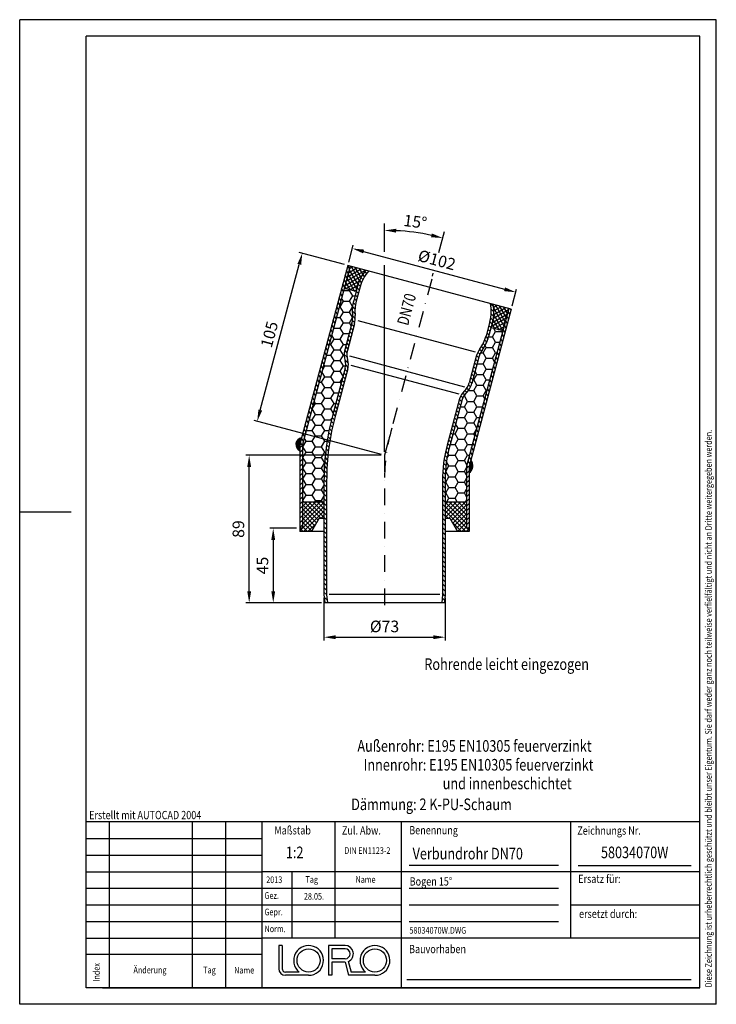
# Model space of a CAD drawing. Extents: x 0 to 420, y 0 to 594.
import ezdxf
from ezdxf.enums import TextEntityAlignment as Align

# ---------------------------------------------------------------- set-up
doc = ezdxf.new("R2010")
doc.units = 0
doc.header["$LTSCALE"] = 20
doc.header["$MEASUREMENT"] = 0
doc.linetypes.add('STRICHPUNKT', pattern=[1, 0.5, -0.25, 0, -0.25])
for name, color, linetype in [('BEM', 7, 'Continuous'), ('HILF', 2, 'Continuous'), ('MITTEL', 2, 'STRICHPUNKT'), ('SCHRAFF', 7, 'Continuous'), ('STEMPEL', 3, 'Continuous'), ('TEXT', 7, 'Continuous'), ('VOLL', 1, 'Continuous')]:
    doc.layers.add(name, color=color, linetype=linetype)
doc.styles.add('GREEKS', font='SIMPLEX.shx', dxfattribs={"width": 0.8})
doc.styles.get("Standard").update_dxf_attribs({"font": 'simplex.shx', "width": 0.8})
doc.dimstyles.get("Standard").update_dxf_attribs({"dimtxt": 0.18, "dimasz": 0.18, "dimexe": 0.18, "dimexo": 0.0625, "dimgap": 0.09, "dimtad": 0, "dimtih": 1, "dimtoh": 1, "dimdec": 4, "dimzin": 0, "dimdsep": 46, "dimtxsty": 'STANDARD', "dimcen": 0.09, "dimadec": 0, "dimazin": 0, "dimtfac": 1, "dimtdec": 4, "dimtofl": 0, "dimtmove": 0, "dimatfit": 3, "dimfxl": 1, "dimtolj": 1, "dimtzin": 0, "dimarcsym": 0})
pattern_1 = [(0, (0, -40.23129), (0, 0.1), [])]

# ---------------------------------------------------------------- blocks, each defined once
blk = doc.blocks.new('LOGO')
for p, q in [((2.6, -4.77), (2.6, -11.77)), ((3.6, -4.77), (2.6, -4.77)), ((3.6, -4.77), (3.6, -11.77)), ((17.6, -4.77), (17.6, -13.77)), ((22.6, -4.77), (17.6, -4.77)), ((22.6, -5.77), (18.6, -5.77)), ((18.6, -5.77), (18.6, -8.77)), ((22.6, -8.77), (18.6, -8.77)), ((22.6, -9.77), (18.6, -9.77)), ((18.6, -9.77), (18.6, -13.77)), ((22.6, -9.77), (23.67, -13.77)), ((23.57, -9.51), (24.44, -12.77)), ((8.77, -12.77), (4.6, -12.77)), ((11.6, -13.77), (4.6, -13.77)), ((18.6, -13.77), (17.6, -13.77)), ((31.6, -13.77), (23.67, -13.77)), ((28.77, -12.77), (24.44, -12.77))]:
    blk.add_line(p, q)
for centre in [(11.6, -9.27), (31.6, -9.27)]:
    blk.add_circle(centre, 3.5)
for centre, radius, start, end in [((11.6, -9.27), 4.5, 270, 231.0576), ((22.6, -7.27), 2.5, 270, 270), ((22.6, -7.27), 2.5, 293.1162, 90), ((22.6, -7.27), 1.5, 270, 90), ((31.6, -9.27), 4.5, 270, 231.0576), ((4.6, -11.77), 2, 180, 270), ((4.6, -11.77), 1, 180, 270)]:
    blk.add_arc(centre, radius, start, end)
blk = doc.blocks.new('*D1')
at = {"layer": 'BEM', "color": 0, "lineweight": -2, "transparency": 16777216}
for p, q in [((183.47, 245.21), (183.47, 219.47)), ((256.47, 245.16), (256.47, 219.47)), ((190.47, 221.47), (249.47, 221.47))]:
    blk.add_line(p, q, dxfattribs=at)
at = {"layer": 'BEM', "color": 0, "transparency": 16777216}
for points in [[(190.47, 222.63), (190.47, 220.3), (183.47, 221.47)], [(249.47, 222.63), (249.47, 220.3), (256.47, 221.47)]]:
    blk.add_solid(points, dxfattribs=at)
at = {"layer": 'Defpoints', "color": 0, "transparency": 16777216}
for p in [(183.47, 247.21), (256.47, 247.16), (256.47, 221.47)]:
    blk.add_point(p, dxfattribs=at)
at = {"layer": 'BEM', "color": 1, "transparency": 16777216, "insert": (219.97, 227.97), "char_height": 7, "attachment_point": 5}
blk.add_mtext('\\A1;%%C73', dxfattribs=at)
blk = doc.blocks.new('*D3')
at = {"layer": 'BEM', "color": 0, "lineweight": -2, "transparency": 16777216}
for p, q in [((198.38, 447.72), (201.11, 457.91)), ((207.35, 454.16), (292.35, 431.39)), ((296.91, 421.32), (299.63, 431.51))]:
    blk.add_line(p, q, dxfattribs=at)
at = {"layer": 'BEM', "color": 0, "transparency": 16777216}
for points in [[(207.65, 455.29), (207.05, 453.03), (200.59, 455.97)], [(292.66, 432.51), (292.05, 430.26), (299.12, 429.57)]]:
    blk.add_solid(points, dxfattribs=at)
at = {"layer": 'Defpoints', "color": 0, "transparency": 16777216}
for p in [(197.86, 445.79), (299.12, 429.57), (296.39, 419.39)]:
    blk.add_point(p, dxfattribs=at)
at = {"layer": 'BEM', "color": 1, "transparency": 16777216, "insert": (251.54, 449.05), "char_height": 7, "attachment_point": 5, "rotation": 345}
blk.add_mtext('\\A1;%%c102', dxfattribs=at)
blk = doc.blocks.new('*D8')
at = {"layer": 'BEM', "color": 0, "lineweight": -2, "transparency": 16777216}
for p, q in [((166.97, 287.18), (150.86, 287.18)), ((152.86, 280.18), (152.86, 249.21)), ((181.91, 242.21), (150.86, 242.21))]:
    blk.add_line(p, q, dxfattribs=at)
at = {"layer": 'BEM', "color": 0, "transparency": 16777216}
for points in [[(151.7, 280.18), (154.03, 280.18), (152.86, 287.18)], [(151.7, 249.21), (154.03, 249.21), (152.86, 242.21)]]:
    blk.add_solid(points, dxfattribs=at)
at = {"layer": 'Defpoints', "color": 0, "transparency": 16777216}
for p in [(168.97, 287.18), (152.86, 242.21), (183.91, 242.21)]:
    blk.add_point(p, dxfattribs=at)
at = {"layer": 'BEM', "color": 1, "transparency": 16777216, "insert": (146.36, 264.7), "char_height": 7, "attachment_point": 5, "rotation": 90}
blk.add_mtext('\\A1;45', dxfattribs=at)
blk = doc.blocks.new('*D9')
at = {"layer": 'BEM', "color": 0, "lineweight": -2, "transparency": 16777216}
for p, q in [((217.97, 331.21), (136.36, 331.21)), ((138.36, 249.21), (138.36, 324.21)), ((181.91, 242.21), (136.36, 242.21))]:
    blk.add_line(p, q, dxfattribs=at)
at = {"layer": 'BEM', "color": 0, "transparency": 16777216}
for points in [[(137.19, 324.21), (139.53, 324.21), (138.36, 331.21)], [(137.19, 249.21), (139.53, 249.21), (138.36, 242.21)]]:
    blk.add_solid(points, dxfattribs=at)
at = {"layer": 'Defpoints', "color": 0, "transparency": 16777216}
for p in [(138.36, 331.21), (219.97, 331.21), (183.91, 242.21)]:
    blk.add_point(p, dxfattribs=at)
at = {"layer": 'BEM', "color": 1, "transparency": 16777216, "insert": (131.86, 286.71), "char_height": 7, "attachment_point": 5, "rotation": 90}
blk.add_mtext('\\A1;89', dxfattribs=at)
blk = doc.blocks.new('*D11')
at = {"layer": 'BEM', "color": 0, "lineweight": -2, "transparency": 16777216}
for p, q in [((195.93, 446.29), (168.45, 453.65)), ((145.04, 358.52), (168.58, 446.37)), ((218.04, 331.73), (141.3, 352.28))]:
    blk.add_line(p, q, dxfattribs=at)
at = {"layer": 'BEM', "color": 0, "transparency": 16777216}
for points in [[(167.45, 446.67), (169.7, 446.07), (170.39, 453.13)], [(143.92, 358.83), (146.17, 358.22), (143.23, 351.76)]]:
    blk.add_solid(points, dxfattribs=at)
at = {"layer": 'Defpoints', "color": 0, "transparency": 16777216}
for p in [(170.39, 453.13), (197.86, 445.77), (219.97, 331.21)]:
    blk.add_point(p, dxfattribs=at)
at = {"layer": 'BEM', "color": 1, "transparency": 16777216, "insert": (150.53, 404.13), "char_height": 7, "attachment_point": 5, "rotation": 75.005}
blk.add_mtext('\\A1;105', dxfattribs=at)
blk = doc.blocks.new('*D13')
at = {"layer": 'Defpoints', "color": 0, "transparency": 16777216}
for p in [(219.97, 477.08), (243.52, 464.83), (256.46, 467.46), (219.97, 453.97), (252.74, 453.54)]:
    blk.add_point(p, dxfattribs=at)
at = {"layer": 'SCHRAFF', "color": 0, "lineweight": -2, "transparency": 16777216}
blk.add_arc((219.97, 331.21), 135.68, 77.96137, 87.04362, dxfattribs=at)
at = {"layer": 'SCHRAFF', "color": 0, "transparency": 16777216}
for points in [[(226.94, 465.54), (227, 467.87), (219.97, 466.89)], [(248.54, 465.04), (247.99, 462.77), (255.07, 462.27)]]:
    blk.add_solid(points, dxfattribs=at)
at = {"layer": 'SCHRAFF', "color": 1, "transparency": 16777216, "insert": (238.52, 472.17), "char_height": 7, "attachment_point": 5, "rotation": 352.5025}
blk.add_mtext('\\A1;15°', dxfattribs=at)

msp = doc.modelspace()

# ---------------------------------------------------------------- hatches: boundary and pattern name
at = {"layer": 'SCHRAFF'}
h = msp.add_hatch(dxfattribs=at)
h.set_pattern_fill('_USER', color=256, scale=2, angle=120, pattern_type=0)
h.set_pattern_definition([(120, (0, 0), (-1.732051, -1), [])])
h.paths.add_polyline_path([(199.307, 445.387), (197.858, 445.774), (168.969, 337.958), (170.469, 337.76)])
h.paths.add_polyline_path([(296.392, 419.409), (294.943, 419.797), (269.469, 324.727), (270.969, 324.529)])
h = msp.add_hatch(dxfattribs=at)
h.set_pattern_fill('_USER', color=256, scale=2, angle=135, style=0, pattern_type=0)
h.set_pattern_definition([(135, (0, -40.2313), (-1.4142136, -1.4142136), [])])
h.paths.add_polyline_path([(256.469, 315.776, -0.0660233), (259.269, 336.89), (266.798, 364.9, -0.1420009), (269.102, 368.712, 0.1420009), (272.557, 374.43), (276.851, 390.477, -0.0926931), (278.755, 394.456, 0.0933818), (282.739, 402.812), (285.069, 411.519, 0.1093332), (285.54, 422.313), (283.823, 422.772, -0.1174534), (283.523, 411.932), (281.193, 403.224, -0.0934049), (277.463, 395.4, 0.0926931), (275.305, 390.891), (271.011, 374.844, -0.1420009), (268.017, 369.888, 0.1419757), (265.252, 365.314), (257.724, 337.306, 0.0660206), (254.869, 315.776), (254.869, 247.229), (254.425, 242.16), (256.031, 242.159), (256.469, 247.159)])
h.paths.add_polyline_path([(183.469, 247.209), (183.906, 242.209), (185.513, 242.208), (185.069, 247.279), (185.069, 315.776, -0.0660248), (190.338, 355.502), (197.824, 383.354, 0.142026), (197.714, 388.699, -0.1420009), (197.594, 394.488), (201.888, 410.535, 0.0926931), (202.27, 415.52, -0.0934049), (202.946, 424.161), (205.276, 432.869, -0.1174534), (210.43, 442.41), (208.712, 442.87, 0.1093332), (203.73, 433.283), (201.401, 424.577, 0.0933818), (200.68, 415.347, -0.0926931), (200.342, 410.949), (196.049, 394.902, 0.1420009), (196.187, 388.222, -0.1420009), (196.279, 383.769), (188.793, 355.918, 0.0660233), (183.469, 315.776)])
h = msp.add_hatch(dxfattribs=at)
h.set_pattern_fill('NET', color=256, scale=15, angle=30)
h.paths.add_polyline_path([(195.688, 431.88), (202.842, 429.963), (203.73, 433.283, -0.1093332), (208.712, 442.87), (199.307, 445.387)])
h.paths.add_polyline_path([(285.069, 411.519), (284.173, 408.171), (291.315, 406.257), (294.943, 419.797), (285.54, 422.313, -0.1093332)])
h = msp.add_hatch(dxfattribs=at)
h.set_pattern_fill('HONEY', color=256, scale=30)
h.set_pattern_definition([(0, (65.7962, -1.3477), (5.625, 3.247595), [3.75, -7.5]), (120, (65.7962, -1.3477), (-5.625, 3.247595), [3.75, -7.5]), (60, (65.7962, -1.3477), (1e-15, 6.49519), [-7.5, 3.75])])
h.paths.add_polyline_path([(188.793, 355.918), (196.279, 383.769, 0.1420009), (196.187, 388.222, -0.1420009), (196.049, 394.902), (200.342, 410.949, 0.0926931), (200.68, 415.347, -0.0920044), (201.366, 424.445), (202.842, 429.963), (195.688, 431.88), (170.469, 337.76), (170.469, 303.184), (183.469, 303.184), (183.469, 315.776, -0.0660233)])
h = msp.add_hatch(dxfattribs=at)
h.set_pattern_fill('HONEY', color=256, scale=30)
h.paths.add_polyline_path([(291.315, 406.257), (284.173, 408.171), (282.739, 402.812, -0.0933818), (278.755, 394.456, 0.0926931), (276.851, 390.477), (272.557, 374.43, -0.1420009), (269.102, 368.712, 0.1420009), (266.798, 364.9), (259.269, 336.89, 0.0660233), (256.469, 315.776), (256.469, 303.184), (269.469, 303.184), (269.469, 324.727)])
h = msp.add_hatch(dxfattribs=at)
h.set_pattern_fill('_USER', color=256, scale=0.1, style=0, pattern_type=0)
h.set_pattern_definition(pattern_1)
h.paths.add_polyline_path([(168.969, 337.958), (170.004, 341.821, 0.7427108), (168.969, 333.958)])
h = msp.add_hatch(dxfattribs=at)
h.set_pattern_fill('_USER', color=256, scale=2, angle=45, pattern_type=0)
h.set_pattern_definition([(45, (0, 0), (-1.414214, 1.414214), [])])
h.paths.add_polyline_path([(270.969, 324.529), (269.469, 324.727), (269.469, 287.184), (270.969, 287.184)])
h.paths.add_polyline_path([(170.469, 337.76), (168.969, 337.958), (168.969, 287.184), (170.469, 287.184)])
h = msp.add_hatch(dxfattribs=at)
h.set_pattern_fill('_USER', color=256, scale=0.1, style=0, pattern_type=0)
h.set_pattern_definition(pattern_1)
h.paths.add_polyline_path([(272.004, 328.393), (270.969, 324.529), (270.969, 320.529, 0.4314618)])
h = msp.add_hatch(dxfattribs=at)
h.set_pattern_fill('NET', color=256, scale=15, angle=45)
h.paths.add_polyline_path([(183.469, 303.184), (170.469, 303.184), (170.469, 287.184), (168.969, 287.184), (168.969, 285.184), (175.95, 285.184), (180.569, 293.184), (183.469, 293.184)])
h.paths.add_polyline_path([(269.469, 303.184), (256.469, 303.184), (256.469, 293.184), (259.369, 293.184), (263.988, 285.184), (270.969, 285.184), (270.969, 287.184), (269.469, 287.184)])

# ---------------------------------------------------------------- linework, layer by layer
at = {"layer": 'BEM'}
for p, q in [((219.969, 453.972), (219.969, 470.983)), ((252.737, 453.542), (256.133, 466.223)), ((219.969, 333.208), (219.969, 445.951)), ((248.936, 439.353), (249.391, 441.052))]:
    msp.add_line(p, q, dxfattribs=at)
at = {"layer": 'HILF'}
for p, q in [((0, 0), (0, 594)), ((420, 594), (0, 594)), ((420, 0), (420, 594)), ((31.088, 297), (0, 297)), ((253.257, 247.159), (186.686, 247.159)), ((40, 100), (146, 100)), ((40, 90), (146, 90)), ((234.774, 84.038), (324.835, 84.038)), ((336.724, 83.78), (404.859, 83.78)), ((40, 80), (146, 80)), ((40, 70), (146, 70)), ((146, 70), (230, 70)), ((234.774, 70), (324.835, 70)), ((40, 60), (146, 60)), ((146, 60), (230, 60)), ((234.774, 60), (324.835, 60)), ((40, 50), (146, 50)), ((146, 50), (230, 50)), ((234.774, 50), (324.835, 50)), ((40, 40), (146, 40)), ((233.491, 14.894), (404.859, 14.894)), ((420, 0), (0, 0))]:
    msp.add_line(p, q, dxfattribs=at)
at = {"layer": 'HILF', "linetype": 'Continuous'}
for p, q in [((203.88, 412.59), (274.606, 393.665)), ((198.865, 391.151), (268.244, 372.587)), ((199.748, 385.607), (264.71, 368.225))]:
    msp.add_line(p, q, dxfattribs=at)
at = {"layer": 'MITTEL'}
for p, q in [((248.419, 437.421), (219.969, 331.208)), ((219.969, 331.208), (219.969, 237.159))]:
    msp.add_line(p, q, dxfattribs=at)
msp.add_arc((337.469, 315.776), 117.5, 164.326101, 180, dxfattribs=at)
at = {"layer": 'SCHRAFF'}
for centre, radius, start, end in [((170.673, 337.733), 4.143, 99.296657, 245.703343), ((267.778, 324.949), 5.451, 305.823291, 39.176709)]:
    msp.add_arc(centre, radius, start, end, dxfattribs=at)
at = {"layer": 'STEMPEL'}
for p, q in [((40, 10), (40, 584)), ((410, 584), (40, 584)), ((410, 10), (410, 584)), ((197.858, 445.774), (168.969, 337.958)), ((296.392, 419.409), (197.858, 445.774)), ((199.307, 445.387), (170.469, 337.76)), ((202.836, 429.965), (195.688, 431.88)), ((203.73, 433.283), (201.401, 424.577)), ((205.276, 432.869), (202.946, 424.163)), ((294.943, 419.797), (269.469, 324.727)), ((296.392, 419.409), (270.969, 324.529)), ((200.342, 410.949), (196.049, 394.902)), ((201.888, 410.535), (197.594, 394.488)), ((283.523, 411.932), (281.193, 403.224)), ((285.069, 411.519), (282.739, 402.812)), ((291.315, 406.257), (284.173, 408.171)), ((275.305, 390.891), (271.011, 374.844)), ((276.851, 390.477), (272.557, 374.43)), ((196.279, 383.769), (188.793, 355.918)), ((197.824, 383.353), (190.338, 355.502)), ((265.252, 365.314), (257.724, 337.306)), ((266.798, 364.9), (259.269, 336.89)), ((168.969, 337.958), (168.969, 285.184)), ((168.969, 337.958), (170.469, 337.76)), ((170.469, 337.76), (170.469, 287.184)), ((269.469, 324.727), (270.969, 324.529)), ((269.469, 324.727), (269.469, 287.184)), ((270.969, 324.529), (270.969, 285.184)), ((183.469, 315.776), (183.469, 247.209)), ((185.069, 315.776), (185.069, 247.279)), ((254.869, 315.776), (254.869, 247.229)), ((256.469, 315.776), (256.469, 247.159)), ((170.469, 303.184), (183.469, 303.184)), ((256.469, 303.184), (269.469, 303.184)), ((180.569, 293.184), (175.95, 285.184)), ((180.569, 293.184), (183.469, 293.184)), ((256.469, 293.184), (259.369, 293.184)), ((259.369, 293.184), (263.988, 285.184)), ((170.469, 287.184), (168.969, 287.184)), ((183.469, 285.184), (168.969, 285.184)), ((270.969, 285.184), (256.469, 285.184)), ((270.969, 287.184), (269.469, 287.184)), ((183.469, 247.209), (183.906, 242.209)), ((185.069, 247.279), (185.513, 242.208)), ((254.869, 247.229), (254.425, 242.16)), ((256.469, 247.159), (256.031, 242.159)), ((256.031, 242.159), (183.906, 242.209)), ((410, 110), (40, 110)), ((146, 110), (146, 10)), ((230, 110), (230, 10)), ((332, 110), (332, 40)), ((410, 80), (146, 80)), ((410, 40), (146, 40)), ((146, 30), (40, 30)), ((410, 10), (40, 10)), ((50, 10), (410, 10))]:
    msp.add_line(p, q, dxfattribs=at)
for centre, radius, start, end in [((227.881, 426.821), 25, 140.061804, 165.02), ((227.881, 426.821), 23.4, 138.224422, 165.02), ((225.534, 418.049), 25, 164.863514, 186.203154), ((225.534, 418.049), 23.4, 164.863514, 186.203154), ((260.919, 417.981), 23.4, 345.02, 11.815578), ((260.919, 417.981), 25, 345.02, 9.978196), ((188.75, 414.051), 12, 345.02, 6.203154), ((188.75, 414.051), 13.6, 345.02, 6.203154), ((258.571, 409.208), 23.4, 323.836846, 345.181747), ((258.571, 409.208), 25, 323.836846, 345.176486), ((207.641, 391.8), 12, 165.02, 197.348064), ((207.641, 391.8), 10.4, 165.02, 197.348064), ((288.443, 387.375), 13.6, 143.836846, 165.02), ((288.443, 387.375), 12, 143.836846, 165.02), ((188.551, 385.837), 8, 345.02, 17.348064), ((188.551, 385.837), 9.6, 345.02, 17.348064), ((260.965, 377.532), 10.4, 312.691936, 345.02), ((260.965, 377.532), 12, 312.691936, 345.02), ((274.526, 362.832), 9.6, 132.691936, 165.014358), ((274.526, 362.832), 8, 132.691936, 165.02), ((337.469, 315.776), 154, 164.890493, 180), ((337.469, 315.776), 152.4, 164.890154, 180), ((337.469, 315.776), 82.6, 164.891124, 180), ((337.469, 315.776), 81, 164.890493, 180)]:
    msp.add_arc(centre, radius, start, end, dxfattribs=at)
at = {"layer": 'VOLL'}
for p, q in [((54, 110), (54, 10)), ((104, 110), (104, 10)), ((124, 110), (124, 10)), ((190, 110), (190, 40)), ((164, 80), (164, 40)), ((332, 60), (410, 60))]:
    msp.add_line(p, q, dxfattribs=at)

# ---------------------------------------------------------------- block references
at = {"layer": 'STEMPEL', "xscale": 2, "yscale": 2, "zscale": 2}
msp.add_blockref('LOGO', (150.996, 45.021), dxfattribs=at)

# ---------------------------------------------------------------- texts
at = {"layer": 'BEM', "style": 'GREEKS', "width": 0.8}
msp.add_text('Diese Zeichnung ist urheberrechtlich geschützt und bleibt unser Eigentum. Sie darf weder ganz noch teilweise verfielfältigt und nicht an Dritte weitergegeben werden.', height=4, rotation=90, dxfattribs=at).set_placement((417.302, 10.168))
at = {"layer": 'TEXT', "color": 1, "style": 'GREEKS', "width": 0.8}
for s, p in [('Rohrende leicht eingezogen', (243.971, 201.706)), ('Außenrohr: E195 EN10305 feuerverzinkt', (203.603, 152.364)), ('Innenrohr: E195 EN10305 feuerverzinkt', (207.376, 141.011)), ('und innenbeschichtet', (255.03, 129.742)), ('Dämmung: 2 K-PU-Schaum', (199.881, 117.147)), ('1:2', (160.501, 88.149)), ('Verbundrohr DN70', (236.894, 87.417))]:
    msp.add_text(s, height=7, dxfattribs=at).set_placement(p)
at = {"layer": 'TEXT', "style": 'GREEKS', "width": 0.8}
for s, height, p in [('Erstellt mit AUTOCAD 2004', 5, (41.855, 111.672)), ('Maßstab', 5, (153.516, 102.462)), ('Zul. Abw.', 5, (194.286, 102.418)), ('Benennung', 5, (234.878, 102.549)), ('Zeichnungs Nr.', 5, (336.179, 102.313)), ('Tag', 4, (172.331, 73.319)), ('Name', 4, (202.463, 73.31)), ('Ersatz für:', 5, (336.724, 73.181)), ('2013', 4, (148.622, 73.14)), ('Bogen 15°', 5, (235.13, 71.64)), ('Gez.', 4, (147.584, 63.63)), ('Gepr.', 4, (147.552, 53.689)), ('ersetzt durch:', 5, (337.24, 52.074)), ('Norm.', 4, (147.601, 43.529)), ('58034070W.DWG', 4, (234.984, 42.63)), ('Bauvorhaben', 5, (234.742, 30.846))]:
    msp.add_text(s, height=height, dxfattribs=at).set_placement(p)
at = {"layer": 'TEXT', "color": 1, "style": 'GREEKS', "width": 0.8}
msp.add_text('58034070W', height=7, dxfattribs=at).set_placement((370.776, 88.149), align=Align.CENTER)
at = {"layer": 'TEXT', "style": 'GREEKS', "width": 0.8}
for s, p in [('DIN EN1123-2', (209.617, 90.764)), ('28.05.', (177.409, 63.108)), ('Änderung', (78.538, 18.674)), ('Tag', (114.432, 18.672)), ('Name', (135.336, 18.593))]:
    msp.add_text(s, height=4, dxfattribs=at).set_placement(p, align=Align.CENTER)
msp.add_text('Index', height=4, rotation=90, dxfattribs=at).set_placement((48.266, 13.655))
at = {"layer": 'VOLL', "style": 'GREEKS', "width": 0.8}
msp.add_text('DN70', height=7, rotation=75.02, dxfattribs=at).set_placement((234.133, 409.046))

# ---------------------------------------------------------------- dimensions: what is measured, and where the dimension line sits
at = {"layer": 'BEM'}
dim = msp.add_aligned_dim(p1=(197.863, 445.791), p2=(296.387, 419.392), distance=10.541, text='%%c<>', dimstyle='Standard', override={"dimscale": 2, "dimtxt": 3.5, "dimasz": 3.5, "dimexe": 1, "dimexo": 1, "dimgap": 1.5, "dimtad": 1, "dimtih": 0, "dimtoh": 0, "dimdec": 2, "dimzin": 8, "dimcen": 1.5, "dimclrt": 1, "dimadec": 2, "dimazin": 2, "dimtfac": 0.514286, "dimtdec": 2, "dimtofl": 1, "dimtzin": 8}, dxfattribs=at)
dim.commit()
dim.dimension.update_dxf_attribs({"geometry": '*D3', "text_midpoint": (251.536, 449.052)})
for base, p1, p2, angle, text, override, picture, middle in [((170.386, 453.133), (219.969, 331.208), (197.858, 445.774), 75.004998, '105', {"dimscale": 2, "dimtxt": 3.5, "dimasz": 3.5, "dimexe": 1, "dimexo": 1, "dimgap": 1.5, "dimtad": 1, "dimtih": 0, "dimtoh": 0, "dimdec": 2, "dimzin": 8, "dimcen": 1.5, "dimclrt": 1, "dimadec": 2, "dimazin": 2, "dimtfac": 0.514286, "dimtdec": 2, "dimtofl": 1, "dimtzin": 8}, '*D11', (150.531, 404.129)), ((152.864, 242.209), (168.969, 287.184), (183.906, 242.209), 90, '45', {"dimscale": 2, "dimtxt": 3.5, "dimasz": 3.5, "dimexe": 1, "dimexo": 1, "dimgap": 1.5, "dimtad": 1, "dimtih": 0, "dimtoh": 0, "dimdec": 2, "dimzin": 8, "dimcen": 1.5, "dimclrt": 1, "dimadec": 2, "dimazin": 2, "dimtfac": 0.514286, "dimtdec": 2, "dimtofl": 1, "dimtmove": 1, "dimtzin": 8}, '*D8', (146.364, 264.697))]:
    dim = msp.add_linear_dim(base=base, p1=p1, p2=p2, angle=angle, text=text, dimstyle='Standard', override=override, dxfattribs=at)
    dim.commit()
    dim.dimension.update_dxf_attribs({"geometry": picture, "text_midpoint": middle})
dim = msp.add_linear_dim(base=(138.358, 331.208), p1=(183.906, 242.209), p2=(219.969, 331.208), angle=90, dimstyle='Standard', override={"dimscale": 2, "dimtxt": 3.5, "dimasz": 3.5, "dimexe": 1, "dimexo": 1, "dimgap": 1.5, "dimtad": 1, "dimtih": 0, "dimtoh": 0, "dimdec": 2, "dimzin": 8, "dimcen": 1.5, "dimclrt": 1, "dimadec": 2, "dimazin": 2, "dimtfac": 0.514286, "dimtdec": 2, "dimtofl": 1, "dimtzin": 8}, dxfattribs=at)
dim.commit()
dim.dimension.update_dxf_attribs({"geometry": '*D9', "text_midpoint": (131.858, 286.709)})
dim = msp.add_linear_dim(base=(256.469, 221.466), p1=(183.469, 247.209), p2=(256.469, 247.159), text='%%C<>', dimstyle='Standard', override={"dimscale": 2, "dimtxt": 3.5, "dimasz": 3.5, "dimexe": 1, "dimexo": 1, "dimgap": 1.5, "dimtad": 1, "dimtih": 0, "dimtoh": 0, "dimdec": 2, "dimzin": 8, "dimcen": 1.5, "dimclrt": 1, "dimadec": 2, "dimazin": 2, "dimtfac": 0.514286, "dimtdec": 2, "dimtofl": 1, "dimtzin": 8}, dxfattribs=at)
dim.commit()
dim.dimension.update_dxf_attribs({"geometry": '*D1', "text_midpoint": (219.969, 227.966)})
at = {"layer": 'SCHRAFF'}
dim = msp.add_angular_dim_2l(base=(243.5214, 464.826), line1=((252.7367, 453.5416), (256.464, 467.4569)), line2=((219.9689, 453.9718), (219.9689, 477.0796)), dimstyle='Standard', override={"dimscale": 2, "dimtxt": 3.5, "dimasz": 3.5, "dimexe": 1, "dimexo": 1, "dimgap": 1.5, "dimtad": 1, "dimtih": 0, "dimtoh": 0, "dimdec": 2, "dimzin": 8, "dimcen": 1.5, "dimclrt": 1, "dimadec": 2, "dimazin": 2, "dimtfac": 0.514286, "dimtdec": 2, "dimtofl": 1, "dimtzin": 8}, dxfattribs=at)
dim.commit()
dim.dimension.update_dxf_attribs({"geometry": '*D13', "text_midpoint": (238.5207, 472.1703)})

doc.saveas('drawing.dxf')
